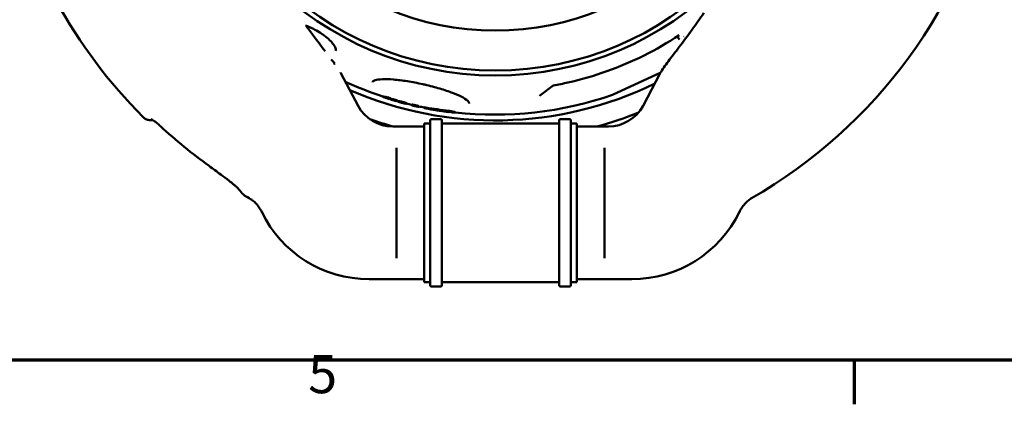
# Model space of a CAD drawing. Units: millimetres. Extents: x 0 to 10500, y 0 to 7425.
# Drawn here: x 2135 to 3746, y 177 to 807 of the extents above; entities that cross this region are included whole.
import ezdxf

# ---------------------------------------------------------------- set-up
doc = ezdxf.new("R2010")
doc.units = ezdxf.units.MM
doc.header["$LTSCALE"] = 25
doc.layers.add('Border (ISO)', color=7, linetype='Continuous', lineweight=70)
doc.layers.add('Visible (ISO)', color=7, linetype='Continuous', lineweight=50)
doc.styles.add('Note Text (ISO)', font='tahoma.ttf')

# ---------------------------------------------------------------- blocks, each defined once
blk = doc.blocks.new('Borders Výchozí rámeček')
at = {"layer": 'Border (ISO)'}
blk.add_line((140, 10), (140, 7.1), dxfattribs=at)
at = {"layer": 'Border (ISO)', "flags": 128}
blk.add_lwpolyline([(10, 10), (10, 287), (410, 287), (410, 10), (10, 10)], dxfattribs=at)
at = {"layer": 'Border (ISO)', "color": 5, "true_color": 0x0000ff, "insert": (104.268, 7.047), "char_height": 2.5, "attachment_point": 7, "style": 'Note Text (ISO)'}
blk.add_mtext('5', dxfattribs=at)

msp = doc.modelspace()

# ---------------------------------------------------------------- linework, layer by layer
at = {"layer": 'Visible (ISO)'}
for p, q in [((3214, 775.1), (3210.3, 779.8)), ((2651.6, 756.3), (2651.6, 756.3)), ((2649.6, 734.9), (2650.1, 735.8)), ((2660, 719.6), (2660, 719.6)), ((2688.4, 666.3), (2660, 719.6)), ((3104.6, 684.2), (3183.6, 721.1)), ((3154.5, 666.3), (3182.8, 719.6)), ((2711.8, 705.2), (2711.8, 705.2)), ((3007.4, 699.5), (2985.1, 682.4)), ((2728.7, 681), (2728.9, 681.9)), ((2737, 679.2), (2737.2, 680.2)), ((2738.9, 677.7), (2739, 678.2)), ((2740.7, 677), (2740.9, 677.9)), ((2741.1, 677.8), (2741.3, 678.8)), ((2747, 675.9), (2747.2, 676.9)), ((2750.9, 674), (2751, 674.6)), ((2751.3, 674.5), (2751.5, 675.5)), ((2753.9, 674.1), (2753.6, 673.1)), ((2754.2, 673.1), (2754.4, 674.1)), ((2756.1, 673.8), (2755.9, 672.8)), ((2758.5, 671.8), (2758.5, 671.9)), ((2762.7, 670.9), (2762.7, 671)), ((2765.7, 670.1), (2765.6, 669.9)), ((2767.7, 670.7), (2767.5, 669.8)), ((2775.7, 667.2), (2775.9, 668.2)), ((2776.6, 667.3), (2776.8, 668.3)), ((2786.9, 664.7), (2787, 664.9)), ((2787.8, 665.9), (2787.6, 664.9)), ((2796.6, 663.2), (2796.8, 664.2)), ((2801.3, 662.3), (2801.5, 663.3)), ((2803.6, 661.2), (2803.8, 662.2)), ((2804.3, 661.6), (2804.5, 662.5)), ((2808.5, 660.8), (2808.8, 661.8)), ((2809, 660.7), (2809.2, 661.6)), ((2815.6, 659.9), (2815.8, 660.8)), ((2869.9, 670.2), (2869.9, 670.2)), ((2336.9, 647.7), (2336.9, 647.7)), ((2811.7, 659.8), (2811.8, 660)), ((2817.8, 658.8), (2817.9, 659.1)), ((2819.8, 659.2), (2820, 660.2)), ((2824.4, 659.3), (2824.2, 658.3)), ((2825.5, 657.6), (2825.5, 657.9)), ((2829, 657.5), (2829.1, 657.6)), ((2832.4, 656.9), (2832.4, 656.9)), ((2833.5, 657.5), (2833.7, 658.4)), ((2834.2, 657.2), (2834.2, 657.3)), ((2835.9, 656.5), (2836, 656.8)), ((2836.4, 656.4), (2836.5, 656.7)), ((2837.4, 656.5), (2837.3, 656.2)), ((2837.4, 657.1), (2837.6, 658)), ((2838.9, 656.7), (2839.1, 657.7)), ((2839.9, 656.6), (2840.1, 657.6)), ((2841.3, 656.3), (2841.5, 657.2)), ((2845.6, 655.3), (2845.8, 656.3)), ((2847, 655.1), (2847.2, 656.1)), ((2744.9, 632.4), (2796.4, 632.4)), ((2796.4, 377.4), (2796.4, 637.4)), ((2796.4, 637.4), (2806.4, 637.4)), ((2806.4, 372.4), (2806.4, 642.4)), ((2808.4, 644.4), (2823.4, 644.4)), ((2825.4, 642.4), (2825.4, 372.4)), ((2825.4, 637.4), (3017.4, 637.4)), ((3017.4, 372.4), (3017.4, 642.4)), ((3019.4, 644.4), (3034.4, 644.4)), ((3036.4, 642.4), (3036.4, 372.4)), ((3036.4, 637.4), (3046.4, 637.4)), ((3046.4, 377.4), (3046.4, 637.4)), ((3046.4, 632.4), (3098, 632.4)), ((2751.4, 596.2), (2751.4, 597.3)), ((2751.4, 596.2), (2751.4, 417.7)), ((3091.4, 597.3), (3091.4, 596.2)), ((3091.4, 596.2), (3091.4, 417.7)), ((2505, 517.9), (2505, 517.9)), ((3332.1, 514.9), (3332, 514.9)), ((2751.4, 416.7), (2751.4, 417.7)), ((3091.4, 417.7), (3091.4, 416.7)), ((2706.4, 382.4), (2796.4, 382.4)), ((2796.4, 377.4), (2806.4, 377.4)), ((2825.4, 377.4), (3017.4, 377.4)), ((3036.4, 377.4), (3046.4, 377.4)), ((3046.4, 382.4), (3136.4, 382.4)), ((2808.4, 370.4), (2823.4, 370.4)), ((3019.4, 370.4), (3034.4, 370.4))]:
    msp.add_line(p, q, dxfattribs=at)
for radius in [521.3, 513.3, 448]:
    msp.add_circle((2912.7, 1237.4), radius, dxfattribs=at)
for centre, radius, start, end in [((2926.4, 1237.4), 833.8, 192.2052, 225.0098), ((2916.4, 1237.4), 833.5, 299.9132, 347.7268), ((2933.1, 1207.1), 513.6, 303.9528181718146, 303.9528230014877), ((2904.6, 1249.5), 566.2, 303.9633527073038, 303.9633589812331), ((2905.1, 1248.7), 566, 303.9695300252218, 303.9695371171983), ((3425.1, 767.9), 203, 177.1402663367635, 177.1403010590662), ((2912.7, 1237.4), 585.5, 245.2287, 251.696), ((2912.7, 1237.4), 595, 246.4165, 296.0282), ((2912.7, 1237.4), 585.5, 252.7698, 252.9246), ((2912.7, 1237.4), 585.5, 263.563, 289.1081), ((2744.9, 696.4), 64, 208, 270), ((2912.7, 1237.4), 585.5, 253.9977, 254.251), ((2912.7, 1237.4), 585.5, 255.6438, 256.4826), ((2912.7, 1237.4), 585.5, 257.6696, 258.566), ((2912.7, 1237.4), 585.5, 259.2724, 259.3332), ((3098, 696.4), 64, 270, 332), ((2912.7, 1237.4), 627.5, 285.3844, 291.9244), ((2926.4, 1237.4), 824.9, 227.0972, 234.2616), ((2912.7, 1237.4), 627.5, 250.9144, 254.6156), ((2808.4, 642.4), 2, 90, 180), ((2823.4, 642.4), 2, 0, 90), ((3019.4, 642.4), 2, 90, 180), ((3034.4, 642.4), 2, 0, 90), ((2926.4, 1237.4), 833.8, 239.6425, 240.418), ((2706.4, 577.7), 195.3, 205.8823, 270), ((3136.4, 577.7), 195.3, 270, 334.1177), ((2808.4, 372.4), 2, 180, 270), ((2823.4, 372.4), 2, 270, 0), ((3019.4, 372.4), 2, 180, 270), ((3034.4, 372.4), 2, 270, 0)]:
    msp.add_arc(centre, radius, start, end, dxfattribs=at)
for centre, major_axis, ratio, start_param, end_param in [((3038.6, 1244.4), (-346.3, -543.5), 0.581802, 6.117628, 6.137709), ((3038.6, 1244.4), (-346.8, -544.4), 0.581802, 6.132958, 6.137913), ((2885.8, 1295.5), (-329.2, -516.7), 0.81333, 0.205454, 0.206127), ((3010.4, 695.5), (-3.04, 3.97), 0.878325, 0.000509, 0.000516), ((2915.7, 1254.4), (-130.7, -589.4), 0.907024, 6.176314, 6.192713), ((2917.1, 1254.1), (-130.7, -589.5), 0.907024, 6.184609, 6.193141), ((2881.4, 1337.5), (-146, -658.5), 0.421079, 6.279554, 6.303276), ((2922.8, 1252.9), (-130.6, -589.3), 0.907024, 6.178421, 6.186287), ((2922.8, 1252.9), (-130.4, -588.3), 0.907024, 6.178248, 6.186128), ((2885.8, 1336.4), (-146.1, -658.9), 0.421079, 6.274178, 6.280105), ((2888.7, 1345.5), (-148.2, -668.5), 0.323415, 0.000611, 0.029824), ((2915.8, 1247.1), (-129.1, -582.5), 0.946257, 6.198714, 6.215276), ((2888.7, 1345.5), (-148, -667.5), 0.323415, 0.001524, 0.029861), ((2921.2, 1245.9), (-128.8, -581.1), 0.946257, 6.200237, 6.208198), ((2916.9, 1246.8), (-129.1, -582.4), 0.946257, 6.206996, 6.215615), ((2893, 1344.6), (-148.3, -668.9), 0.323415, 0.006854, 0.03021), ((2921.2, 1245.9), (-129, -582.1), 0.946257, 6.200374, 6.208321), ((2897.6, 1343.5), (-148.4, -669.2), 0.323415, 0.001452, 0.007287), ((2916.3, 1241.2), (-127.9, -576.9), 0.976273, 6.221919, 6.229761), ((2916.3, 1241.2), (-127.7, -575.9), 0.976273, 6.221817, 6.224851), ((2921.4, 1299.3), (-140.4, -633.4), 0.64049, 6.225677, 6.228405), ((2924.6, 1301.3), (-141, -636), 0.623139, 6.229028, 6.233708), ((2917.5, 1241), (-127.9, -576.7), 0.976273, 6.235103, 6.242692), ((2765.7, 670.2), (1.73, -0.41), 0.075624, 5.534066, 5.834904), ((2913.1, 1237.4), (-126.9, -572.6), 0.999375, 6.264901, 6.284315), ((2913.4, 1237.3), (-126.9, -572.3), 0.999375, 6.265705, 6.273157), ((2913.2, 1237.4), (-126.9, -572.6), 0.999375, 6.2732, 6.284351), ((2930.9, 1350.1), (-151.6, -683.8), 0.064718, 0.033244, 0.036225), ((2938.1, 1348.9), (-151.7, -684.2), 0.035352, 0.015508, 0.020918), ((2910.1, 1239.4), (-127.1, -573.3), 0.992672, 0.023888, 0.032124), ((2951.2, 1344.1), (-151.3, -682.3), 0.120842, 6.240848, 6.269479), ((2910.1, 1239.4), (-126.9, -572.4), 0.992672, 0.023928, 0.032177), ((2912.1, 1239), (-127.2, -573.9), 0.992672, 0.024534, 0.032762), ((2955.9, 1343), (-151.2, -682.1), 0.120842, 6.241, 6.269638), ((2955.9, 1343), (-151, -681.1), 0.120842, 6.24094, 6.269619), ((2909.6, 1242.4), (-127.8, -576.4), 0.977696, 0.0397, 0.047231), ((2959.1, 1338.2), (-150.3, -678), 0.210025, 6.250568, 6.273329), ((2909.6, 1242.4), (-127.6, -575.4), 0.977696, 0.039766, 0.047309), ((2912.3, 1241.8), (-127.9, -576.7), 0.977696, 0.040582, 0.048109), ((2963.3, 1337.3), (-150.3, -677.9), 0.210025, 6.250812, 6.253782), ((2963.3, 1337.3), (-150.1, -676.9), 0.210025, 6.250768, 6.253742), ((2969.3, 1335.9), (-150, -676.5), 0.210025, 6.25547, 6.257578), ((2908.5, 1246.9), (-128.4, -579.3), 0.955912, 0.064108, 0.07161), ((2963.3, 1337.3), (-150.3, -677.8), 0.210025, 6.260217, 6.27358), ((2965, 1336.9), (-150.2, -677.7), 0.210025, 6.258336, 6.273681), ((2912.3, 1241.8), (-127.8, -576.7), 0.977696, 0.051145, 0.058801), ((2969.3, 1335.9), (-150.2, -677.5), 0.210025, 6.255507, 6.273936), ((2908.5, 1246.9), (-128.7, -580.3), 0.955912, 0.064002, 0.071492), ((2970.9, 1329.8), (-148.9, -671.8), 0.293655, 6.250295, 6.279368), ((2975, 1328.9), (-148.9, -671.4), 0.293655, 6.250627, 6.279714), ((2975, 1328.9), (-148.6, -670.4), 0.293655, 6.250585, 6.272734), ((2913.4, 1245.8), (-128.7, -580.7), 0.955912, 0.065526, 0.073011), ((2975.1, 1321.8), (-147.3, -664.4), 0.372771, 6.270375, 6.279967), ((2912.3, 1251.3), (-129.8, -585.7), 0.927923, 0.084999, 0.088387), ((2979, 1320.9), (-147.2, -664), 0.372771, 6.276436, 6.279431), ((2913.2, 1251.1), (-129.8, -585.7), 0.927923, 0.085273, 0.095828), ((2913.6, 1251), (-129.9, -585.7), 0.927923, 0.088785, 0.095954), ((2980.7, 1320.4), (-147.2, -663.8), 0.372771, 6.278561, 6.281358), ((2911.5, 1258.3), (-131.3, -592.1), 0.891367, 0.099972, 0.107193), ((2983.2, 1311.3), (-145.2, -654.9), 0.453283, 6.26819, 6.273093), ((2911.5, 1258.3), (-131, -591.1), 0.891367, 0.100136, 0.107369), ((2912.7, 1258), (-131.3, -592.2), 0.891367, 0.09883, 0.100334), ((2982.4, 1311.5), (-145.2, -655), 0.453283, 6.272991, 6.27782), ((2984.5, 1319.6), (-147.1, -663.4), 0.372771, 6.270938, 6.277041), ((2914, 1257.7), (-131.3, -592.2), 0.891367, 0.099189, 0.100694), ((2983.1, 1311.2), (-145.2, -654.8), 0.453283, 6.277922, 6.292228), ((2986.8, 1310.5), (-145.1, -654.5), 0.453283, 6.268674, 6.27358), ((2986.8, 1310.5), (-144.9, -653.5), 0.453283, 6.268665, 6.273578), ((2912.7, 1258), (-131.3, -592.1), 0.891367, 0.107559, 0.109472), ((2912.7, 1258), (-131.1, -591.1), 0.891367, 0.107734, 0.10965), ((2987.7, 1310.2), (-145.1, -654.3), 0.453283, 6.273709, 6.278543), ((2987.7, 1310.2), (-144.8, -653.3), 0.453283, 6.273708, 6.278548), ((2986.8, 1310.4), (-145.1, -654.3), 0.453283, 6.278413, 6.290294), ((2914, 1257.7), (-131.3, -592.2), 0.891367, 0.107914, 0.109827), ((2986.8, 1310.4), (-144.8, -653.3), 0.453283, 6.281807, 6.290317), ((2987.3, 1309.3), (-144.8, -653.3), 0.460345, 0.010458, 0.015079), ((2987.2, 1309.3), (-144.6, -652.3), 0.460345, 0.010486, 0.015115), ((2453.3, 580), (-8.8, -12.2), 0.000029, 6.283158, 6.283185), ((2474.8, 462.3), (43.8, 46.7), 0.958564, 6.283072, 6.283076)]:
    msp.add_ellipse(centre, major_axis=major_axis, ratio=ratio, start_param=start_param, end_param=end_param, dxfattribs=at)
for points, knots in [([(3182.8, 719.6), (3186.2, 726), (3190.6, 732.1), (3201.3, 746.3), (3207.3, 754.1), (3220.5, 771.5), (3227.6, 781), (3241.2, 799.9), (3247.6, 809), (3254.1, 818.6)], [0, 0, 0, 0, 5.141649, 5.141649, 10.118526, 10.118526, 15.180069, 15.180069, 19.452104, 19.452104, 19.452104, 19.452104]), ([(2625.5, 786.5), (2622.1, 788.6), (2618.6, 790.6), (2611.8, 794), (2608.5, 795.5), (2604.4, 796.9), (2603.4, 797.2), (2602.5, 797.5)], [0, 0, 0, 0, 1.201378, 1.201378, 2.385472, 2.385472, 2.774301, 2.774301, 2.774301, 2.774301]), ([(2603.6, 797.2), (2605, 795.2), (2606.4, 793.3), (2616, 780), (2624, 769.3), (2632.2, 758.5), (2633.2, 757.2), (2634.2, 755.9)], [4.79944, 4.79944, 4.79944, 4.79944, 5.72902, 5.72902, 11.401242, 11.401242, 12.16291, 12.16291, 12.16291, 12.16291]), ([(2651.6, 756.3), (2652, 757), (2652.2, 757.8), (2651.8, 760), (2651.5, 761.1), (2650, 764.1), (2648.6, 766.3), (2644.8, 770.9), (2642.4, 773.4), (2636.9, 778.3), (2633.8, 780.7), (2628.9, 784.2), (2627.2, 785.4), (2625.5, 786.5)], [0, 0, 0, 0, 1.201352, 1.201352, 2.003409, 2.003409, 3.248086, 3.248086, 4.484943, 4.484943, 5.708579, 5.708579, 6.319888, 6.319888, 6.319888, 6.319888]), ([(3213.5, 781.9), (3195.1, 769.7), (3175.9, 758.7), (3136.4, 738.9), (3116, 730.3), (3074.4, 715.5), (3053.2, 709.3), (3023.8, 702.7), (3015.9, 701.1), (3007.9, 699.7)], [0, 0, 0, 0, 6.627047, 6.627047, 13.245965, 13.245965, 19.864905, 19.864905, 22.283391, 22.283391, 22.283391, 22.283391]), ([(2644.9, 741.5), (2644.8, 741.7), (2644.6, 741.8), (2644.4, 742), (2644.3, 742.1), (2644.2, 742.2), (2644.1, 742.3)], [-0.5345476, -0.5345476, -0.5345476, -0.5345476, -0.4287793, -0.4287793, -0.4287793, -0.3651582, -0.3651582, -0.3651582, -0.3651582]), ([(2794, 701.8), (2785.6, 703.6), (2777.1, 705.3), (2761.1, 707.8), (2753.4, 708.8), (2739.6, 709.9), (2733.4, 710.1), (2723.1, 709.7), (2718.9, 709.1), (2713.4, 707.3), (2712.1, 706.2), (2711.8, 705.4), (2711.8, 705.3), (2711.8, 705.2)], [0, 0, 0, 0, 2.567862, 2.567862, 5.114576, 5.114576, 7.667817, 7.667817, 10.226225, 10.226225, 12.752643, 12.752643, 13.002222, 13.002222, 13.002222, 13.002222]), ([(2869.9, 670.2), (2870.1, 670.7), (2869.9, 671.6), (2867.6, 674.7), (2864.5, 677.2), (2856.2, 681.9), (2851.2, 684.2), (2839.3, 689), (2832.3, 691.4), (2817.3, 696), (2809.1, 698.2), (2798.6, 700.8), (2796.3, 701.3), (2794, 701.8)], [0, 0, 0, 0, 1.940026, 1.940026, 4.725853, 4.725853, 7.190598, 7.190598, 9.747254, 9.747254, 12.302914, 12.302914, 13.006045, 13.006045, 13.006045, 13.006045]), ([(2728.7, 681), (2729, 680.9), (2729.3, 680.8), (2732, 680.2), (2734.5, 679.7), (2737, 679.2)], [89.465813, 89.465813, 89.465813, 89.465813, 89.65316, 89.65316, 91.302511, 91.302511, 91.302511, 91.302511]), ([(2737.2, 680.2), (2734.7, 680.6), (2732.3, 681.1), (2729.6, 681.8), (2729.3, 681.9), (2728.9, 681.9)], [-91.152675, -91.152675, -91.152675, -91.152675, -89.524171, -89.524171, -89.316003, -89.316003, -89.316003, -89.316003]), ([(3104.7, 684.3), (3104.7, 684.3), (3104.7, 684.2), (3104.6, 684.2), (3104.6, 684.2), (3104.6, 684.2), (3104.6, 684.2), (3104.6, 684.2), (3104.6, 684.2), (3104.6, 684.2), (3104.6, 684.2), (3104.6, 684.2), (3104.6, 684.2), (3104.6, 684.2), (3104.6, 684.2), (3104.6, 684.2), (3104.6, 684.2), (3104.6, 684.2), (3104.6, 684.2), (3104.6, 684.2), (3104.6, 684.2), (3104.6, 684.2), (3104.6, 684.2), (3104.6, 684.2), (3104.6, 684.2), (3104.6, 684.2), (3104.6, 684.2), (3104.6, 684.2), (3104.6, 684.2), (3104.6, 684.2), (3104.5, 684.2), (3104.4, 684.1)], [0, 0, 0, 0, 0.2521505, 0.2521505, 0.3780053, 0.3780053, 0.4407699, 0.4407699, 0.4720644, 0.4720644, 0.4876671, 0.4876671, 0.4954461, 0.4954461, 0.4993245, 0.4993245, 0.5012581, 0.5012581, 0.5022222, 0.5022222, 0.5027029, 0.5027029, 0.5029427, 0.5029427, 0.5030631, 0.5030631, 0.5031262, 0.5031262, 0.503173, 0.503173, 0.5237282, 0.5237282, 0.5237282, 0.5237282]), ([(2753.8, 673), (2753.7, 673.1), (2753.6, 673.1), (2753.7, 673.1), (2753.8, 673.1), (2754, 673.1)], [-0.4019612, -0.4019612, -0.4019612, -0.4019612, -0.2024243, -0.2024243, 0, 0, 0, 0]), ([(2758.4, 671.7), (2757.4, 672), (2756.4, 672.2), (2755.2, 672.6), (2754.8, 672.7), (2754.2, 672.9), (2754, 673), (2753.8, 673)], [-0.6274041, -0.6274041, -0.6274041, -0.6274041, -0.3153389, -0.3153389, -0.155728, -0.155728, 0, 0, 0, 0]), ([(2754.2, 674.1), (2754, 674.1), (2753.9, 674.1), (2753.9, 674.1), (2753.9, 674.1), (2753.9, 674.1)], [0, 0, 0, 0, 0.2024226, 0.2024226, 0.2478952, 0.2478952, 0.2478952, 0.2478952]), ([(2754, 673.1), (2754, 673.1), (2754, 673.1), (2754.1, 673.1), (2754.1, 673.1), (2754.2, 673.1)], [-0.05994319, -0.05994319, -0.05994319, -0.05994319, -0.03015209, -0.03015209, 0, 0, 0, 0]), ([(2754.4, 674.1), (2754.4, 674.1), (2754.3, 674.1), (2754.2, 674.1), (2754.2, 674.1), (2754.2, 674.1)], [0, 0, 0, 0, 0.03038149, 0.03038149, 0.05996558, 0.05996558, 0.05996558, 0.05996558]), ([(2756.1, 672.7), (2756, 672.8), (2755.9, 672.8), (2755.9, 672.8), (2755.9, 672.8), (2756, 672.8), (2756.1, 672.8)], [0, 0, 0, 0, 0.1430023, 0.1430023, 0.1430023, 0.2903263, 0.2903263, 0.2903263, 0.2903263]), ([(2756.1, 672.8), (2756.2, 672.8), (2756.4, 672.8), (2756.6, 672.8), (2756.9, 672.7), (2757.1, 672.7), (2757.5, 672.6)], [0, 0, 0, 0, 0.1757287, 0.1757287, 0.1757287, 0.3250212, 0.3250212, 0.3250212, 0.3250212]), ([(2757.9, 672.1), (2757.6, 672.2), (2757.2, 672.3), (2756.6, 672.5), (2756.3, 672.6), (2756.1, 672.7)], [-0.3603932, -0.3603932, -0.3603932, -0.3603932, -0.1796633, -0.1796633, 0, 0, 0, 0]), ([(2757.7, 673.6), (2757.3, 673.6), (2757, 673.7), (2756.6, 673.8), (2756.4, 673.8), (2756.3, 673.8)], [0, 0, 0, 0, 0.1627085, 0.1627085, 0.3253214, 0.3253214, 0.3253214, 0.3253214]), ([(2757.5, 672.6), (2757.7, 672.5), (2758, 672.5), (2758.9, 672.3), (2759.5, 672.1), (2761, 671.7), (2762.1, 671.4), (2763.1, 671.1)], [-0.6211634, -0.6211634, -0.6211634, -0.6211634, -0.5010564, -0.5010564, -0.3092366, -0.3092366, 0, 0, 0, 0]), ([(2763.3, 672.1), (2762.3, 672.4), (2761.3, 672.7), (2759.8, 673.1), (2759.3, 673.2), (2758.4, 673.4), (2758, 673.5), (2757.7, 673.6)], [0, 0, 0, 0, 0.3092384, 0.3092384, 0.4657773, 0.4657773, 0.620813, 0.620813, 0.620813, 0.620813]), ([(2758.2, 671.9), (2758.2, 671.9), (2758.1, 671.9), (2758.1, 671.9), (2758.1, 671.9), (2758.2, 671.8), (2758.3, 671.8), (2758.4, 671.8), (2758.6, 671.7), (2758.8, 671.7), (2759, 671.6), (2759.2, 671.6)], [-0.3257301, -0.3257301, -0.3257301, -0.3257301, -0.2345436, -0.2345436, -0.162048, -0.162048, -0.1033733, -0.1033733, -0.0552306, -0.0552306, 0, 0, 0, 0]), ([(2758.5, 671.8), (2758.5, 671.9), (2758.4, 671.9), (2758.3, 671.9), (2758.3, 671.9), (2758.2, 671.9)], [-0.1494654, -0.1494654, -0.1494654, -0.1494654, -0.0726473, -0.0726473, 0, 0, 0, 0]), ([(2764.1, 670.2), (2763.7, 670.3), (2763.3, 670.4), (2762.4, 670.6), (2761.9, 670.7), (2761, 671), (2760.5, 671.1), (2759.5, 671.4), (2758.9, 671.5), (2758.4, 671.7)], [-0.6327292, -0.6327292, -0.6327292, -0.6327292, -0.4744493, -0.4744493, -0.3160009, -0.3160009, -0.1670717, -0.1670717, 0, 0, 0, 0]), ([(2760.5, 671.3), (2760.3, 671.3), (2760.1, 671.4), (2759.6, 671.6), (2759.3, 671.7), (2759, 671.7)], [-0.260035, -0.260035, -0.260035, -0.260035, -0.1245995, -0.1245995, 0, 0, 0, 0]), ([(2759.2, 671.6), (2759.3, 671.5), (2759.4, 671.5), (2759.6, 671.4), (2759.7, 671.4), (2759.8, 671.4), (2759.9, 671.4), (2760, 671.3), (2760.2, 671.3), (2760.3, 671.3), (2760.4, 671.2), (2760.5, 671.2), (2760.6, 671.2), (2760.6, 671.2), (2760.7, 671.2), (2760.7, 671.2), (2760.8, 671.1), (2760.8, 671.1), (2760.9, 671.1)], [0, 0, 0, 0, 0.0413459, 0.0413459, 0.0413459, 0.0774905, 0.0774905, 0.0774905, 0.1188074, 0.1188074, 0.1188074, 0.1602774, 0.1602774, 0.1602774, 0.1962063, 0.1962063, 0.1962063, 0.2375362, 0.2375362, 0.2375362, 0.2375362]), ([(2760.5, 671.6), (2760.5, 671.6), (2760.5, 671.6), (2760.5, 671.6), (2760.6, 671.6), (2760.6, 671.5)], [-0.1067168, -0.1067168, -0.1067168, -0.1067168, -0.0532942, -0.0532942, 0, 0, 0, 0]), ([(2762.1, 671.2), (2762, 671.3), (2761.9, 671.3), (2761.8, 671.3), (2761.7, 671.3), (2761.6, 671.4), (2761.5, 671.4), (2761.3, 671.4), (2761.2, 671.5), (2761.1, 671.5), (2761, 671.5), (2760.9, 671.5), (2760.8, 671.6), (2760.8, 671.6), (2760.7, 671.6), (2760.7, 671.6), (2760.6, 671.6), (2760.6, 671.6), (2760.5, 671.6)], [0, 0, 0, 0, 0.0358885, 0.0358885, 0.0358885, 0.0675211, 0.0675211, 0.0675211, 0.1065888, 0.1065888, 0.1065888, 0.1458522, 0.1458522, 0.1458522, 0.1818938, 0.1818938, 0.1818938, 0.223464, 0.223464, 0.223464, 0.223464]), ([(2760.9, 671.1), (2760.9, 671.1), (2760.9, 671.1), (2760.9, 671.1), (2760.9, 671.1), (2760.8, 671.2), (2760.6, 671.2), (2760.5, 671.3)], [-0.2173468, -0.2173468, -0.2173468, -0.2173468, -0.1633671, -0.1633671, -0.1085654, -0.1085654, 0, 0, 0, 0]), ([(2760.6, 671.5), (2760.8, 671.5), (2761.1, 671.4), (2761.7, 671.2), (2762.1, 671.1), (2762.4, 671)], [-0.3259337, -0.3259337, -0.3259337, -0.3259337, -0.1637171, -0.1637171, 0, 0, 0, 0]), ([(2763.1, 670.9), (2763, 670.9), (2763, 671), (2763, 671), (2762.9, 671), (2762.9, 671), (2762.8, 671), (2762.7, 671.1), (2762.6, 671.1), (2762.5, 671.1), (2762.4, 671.2), (2762.2, 671.2), (2762.1, 671.2)], [0, 0, 0, 0, 0.0424746, 0.0424746, 0.0424746, 0.0809215, 0.0809215, 0.0809215, 0.1191084, 0.1191084, 0.1191084, 0.1610188, 0.1610188, 0.1610188, 0.1610188]), ([(2762.8, 670.9), (2762.9, 670.9), (2763, 670.9), (2763, 670.9), (2763.1, 670.9), (2763.1, 670.9)], [-0.1529584, -0.1529584, -0.1529584, -0.1529584, -0.0781247, -0.0781247, 0, 0, 0, 0]), ([(2763.1, 671.1), (2763.6, 671), (2764.1, 670.9), (2764.5, 670.7), (2765, 670.6), (2765.4, 670.5), (2765.7, 670.4), (2766.2, 670.3), (2766.5, 670.1), (2766.8, 670.1), (2767.1, 670), (2767.3, 669.9), (2767.4, 669.8), (2767.5, 669.8), (2767.5, 669.8), (2767.5, 669.8), (2767.4, 669.7), (2767.3, 669.7), (2767.2, 669.7)], [0, 0, 0, 0, 0.1619458, 0.1619458, 0.1619458, 0.3044236, 0.3044236, 0.3044236, 0.4698845, 0.4698845, 0.4698845, 0.6367502, 0.6367502, 0.6367502, 0.7806249, 0.7806249, 0.7806249, 0.9466514, 0.9466514, 0.9466514, 0.9466514]), ([(2767.7, 670.7), (2767.7, 670.8), (2767.7, 670.8), (2767.6, 670.8), (2767.5, 670.9), (2767.3, 670.9), (2767, 671), (2766.8, 671.1), (2766.4, 671.2), (2766, 671.4), (2765.6, 671.5), (2765.2, 671.6), (2764.8, 671.7), (2764.3, 671.8), (2763.8, 672), (2763.3, 672.1)], [-0.7509557, -0.7509557, -0.7509557, -0.7509557, -0.6369183, -0.6369183, -0.6369183, -0.4700381, -0.4700381, -0.4700381, -0.3045855, -0.3045855, -0.3045855, -0.1620342, -0.1620342, -0.1620342, 0, 0, 0, 0]), ([(2765.5, 669.9), (2765.3, 669.9), (2765.2, 670), (2764.9, 670), (2764.7, 670.1), (2764.4, 670.1), (2764.1, 670.2)], [0, 0, 0, 0, 0.1679339, 0.1679339, 0.1679339, 0.3307271, 0.3307271, 0.3307271, 0.3307271]), ([(2764.2, 670.4), (2764.5, 670.3), (2764.8, 670.2), (2765, 670.2), (2765.2, 670.1), (2765.3, 670), (2765.4, 670), (2765.5, 669.9), (2765.6, 669.9), (2765.6, 669.9), (2765.6, 669.9), (2765.6, 669.9), (2765.5, 669.9)], [0, 0, 0, 0, 0.144137, 0.144137, 0.144137, 0.2788787, 0.2788787, 0.2788787, 0.4146988, 0.4146988, 0.4146988, 0.5543167, 0.5543167, 0.5543167, 0.5543167]), ([(2775.7, 667.2), (2775.7, 667.2), (2775.9, 667.2), (2776.5, 667.1), (2777, 667), (2777.7, 666.9)], [-0.7477231, -0.7477231, -0.7477231, -0.7477231, -0.3740606, -0.3740606, 0, 0, 0, 0]), ([(2776.7, 668.1), (2776.6, 668.1), (2776.5, 668.1), (2776.1, 668.2), (2775.9, 668.2), (2775.9, 668.2)], [0.26346, 0.26346, 0.26346, 0.26346, 0.3740608, 0.3740608, 0.7477233, 0.7477233, 0.7477233, 0.7477233]), ([(2776.6, 667.3), (2776.6, 667.3), (2776.7, 667.4), (2776.9, 667.4), (2777.1, 667.3), (2777.4, 667.3)], [-0.3798965, -0.3798965, -0.3798965, -0.3798965, -0.1971684, -0.1971684, 0, 0, 0, 0]), ([(2777.7, 668.3), (2777.4, 668.3), (2777.2, 668.3), (2776.9, 668.3), (2776.8, 668.3), (2776.8, 668.3)], [0, 0, 0, 0, 0.1971498, 0.1971498, 0.3799005, 0.3799005, 0.3799005, 0.3799005]), ([(2777.4, 667.3), (2777.7, 667.3), (2778, 667.2), (2778.7, 667.1), (2779.1, 667), (2779.9, 666.8), (2780.4, 666.7), (2781.3, 666.5), (2781.9, 666.4), (2782.4, 666.2)], [-0.5995329, -0.5995329, -0.5995329, -0.5995329, -0.449015, -0.449015, -0.2993792, -0.2993792, -0.1596537, -0.1596537, 0, 0, 0, 0]), ([(2782.6, 667.2), (2782.1, 667.3), (2781.6, 667.5), (2780.6, 667.7), (2780.2, 667.8), (2779.3, 668), (2778.9, 668), (2778.2, 668.2), (2777.9, 668.2), (2777.7, 668.3)], [0, 0, 0, 0, 0.1596542, 0.1596542, 0.2993802, 0.2993802, 0.4490161, 0.4490161, 0.5995331, 0.5995331, 0.5995331, 0.5995331]), ([(2777.7, 666.9), (2777.9, 666.8), (2778.4, 666.7), (2779.7, 666.5), (2780.4, 666.3), (2781.1, 666.2)], [-0.5623466, -0.5623466, -0.5623466, -0.5623466, -0.282557, -0.282557, 0, 0, 0, 0]), ([(2782.8, 665.7), (2782.3, 665.8), (2781.9, 665.9), (2781.1, 666), (2780.7, 666.1), (2780.5, 666.1)], [-0.3568074, -0.3568074, -0.3568074, -0.3568074, -0.1842167, -0.1842167, 0, 0, 0, 0]), ([(2782.1, 666.2), (2782, 666.2), (2781.9, 666.2), (2781.8, 666.2), (2781.7, 666.2), (2781.7, 666.3), (2781.6, 666.3), (2781.5, 666.3), (2781.4, 666.3), (2781.3, 666.3), (2781.2, 666.3), (2781.2, 666.3), (2781.1, 666.4), (2781, 666.4), (2781, 666.4), (2781, 666.4)], [0, 0, 0, 0, 0.0278965, 0.0278965, 0.0278965, 0.0538492, 0.0538492, 0.0538492, 0.0899534, 0.0899534, 0.0899534, 0.1370506, 0.1370506, 0.1370506, 0.2156512, 0.2156512, 0.2156512, 0.2156512]), ([(2781.1, 666.2), (2781.7, 666.1), (2782.2, 666), (2782.6, 665.9), (2782.7, 665.9), (2782.8, 665.9), (2782.9, 665.9), (2783, 665.9), (2783, 665.9), (2783, 665.9)], [0, 0, 0, 0, 0.2484404, 0.2484404, 0.2484404, 0.3451254, 0.3451254, 0.3451254, 0.4394949, 0.4394949, 0.4394949, 0.4394949]), ([(2783, 665.9), (2783, 665.9), (2783, 665.9), (2783, 665.9), (2783, 665.9), (2782.8, 666), (2782.8, 666), (2782.6, 666), (2782.5, 666.1), (2782.3, 666.1), (2782.2, 666.1), (2782.1, 666.2)], [-0.2200322, -0.2200322, -0.2200322, -0.2200322, -0.1586107, -0.1586107, -0.1095838, -0.1095838, -0.0694255, -0.0694255, -0.0372739, -0.0372739, 0, 0, 0, 0]), ([(2782.4, 666.2), (2782.9, 666.1), (2783.4, 666), (2784, 665.9), (2784.4, 665.8), (2784.8, 665.7), (2785.2, 665.6), (2785.7, 665.5), (2786.1, 665.4), (2786.4, 665.3), (2786.8, 665.2), (2787, 665.1), (2787.2, 665.1), (2787.4, 665), (2787.5, 665), (2787.5, 664.9), (2787.6, 664.9), (2787.6, 664.9), (2787.6, 664.9)], [0, 0, 0, 0, 0.1603264, 0.1603264, 0.1603264, 0.2988047, 0.2988047, 0.2988047, 0.4543792, 0.4543792, 0.4543792, 0.6068995, 0.6068995, 0.6068995, 0.7341696, 0.7341696, 0.7341696, 0.8778521, 0.8778521, 0.8778521, 0.8778521]), ([(2787.8, 665.9), (2787.8, 665.9), (2787.8, 665.9), (2787.7, 665.9), (2787.7, 665.9), (2787.6, 666), (2787.4, 666), (2787.2, 666.1), (2787, 666.2), (2786.6, 666.3), (2786.3, 666.3), (2785.9, 666.5), (2785.4, 666.6), (2785, 666.7), (2784.6, 666.8), (2784.2, 666.9), (2783.7, 667), (2783.1, 667.1), (2782.6, 667.2)], [-0.8445672, -0.8445672, -0.8445672, -0.8445672, -0.7334803, -0.7334803, -0.7334803, -0.6056425, -0.6056425, -0.6056425, -0.4531478, -0.4531478, -0.4531478, -0.297439, -0.297439, -0.297439, -0.1595499, -0.1595499, -0.1595499, 0, 0, 0, 0]), ([(2785.9, 665.1), (2785.6, 665.1), (2784.8, 665.3), (2783.9, 665.5), (2783.3, 665.6), (2782.8, 665.7)], [-0.399106, -0.399106, -0.399106, -0.399106, -0.2110092, -0.2110092, 0, 0, 0, 0]), ([(2787.6, 664.9), (2787.5, 664.8), (2787.4, 664.8), (2787.1, 664.9), (2786.8, 664.9), (2786.4, 665), (2785.9, 665.1)], [0, 0, 0, 0, 0.2482827, 0.2482827, 0.2482827, 0.4992866, 0.4992866, 0.4992866, 0.4992866]), ([(2809, 660.7), (2809, 660.7), (2809, 660.7), (2809.2, 660.7), (2809.3, 660.7), (2809.5, 660.6), (2809.7, 660.6), (2809.9, 660.6), (2810.2, 660.5), (2810.5, 660.5), (2810.8, 660.4), (2811.2, 660.4), (2811.6, 660.3)], [0, 0, 0, 0, 0.1152986, 0.1152986, 0.1152986, 0.2229099, 0.2229099, 0.2229099, 0.3299181, 0.3299181, 0.3299181, 0.4427255, 0.4427255, 0.4427255, 0.4427255]), ([(2811.8, 661.3), (2811.4, 661.4), (2811, 661.4), (2810.7, 661.5), (2810.4, 661.5), (2810.1, 661.6), (2809.9, 661.6), (2809.7, 661.6), (2809.5, 661.6), (2809.4, 661.6), (2809.3, 661.7), (2809.2, 661.7), (2809.2, 661.6)], [-0.442728, -0.442728, -0.442728, -0.442728, -0.329836, -0.329836, -0.329836, -0.2228309, -0.2228309, -0.2228309, -0.1152118, -0.1152118, -0.1152118, 0, 0, 0, 0]), ([(2815.5, 660.6), (2815.4, 660.6), (2815.3, 660.6), (2815.2, 660.6), (2815.1, 660.7), (2814.9, 660.7), (2814.8, 660.7), (2814.6, 660.8), (2814.4, 660.8), (2814.1, 660.9), (2813.9, 660.9), (2813.6, 661), (2813.3, 661), (2813.1, 661.1), (2812.8, 661.1), (2812.6, 661.2), (2812.3, 661.2), (2812, 661.3), (2811.8, 661.3)], [-0.5308971, -0.5308971, -0.5308971, -0.5308971, -0.4313378, -0.4313378, -0.4313378, -0.345139, -0.345139, -0.345139, -0.250718, -0.250718, -0.250718, -0.1590233, -0.1590233, -0.1590233, -0.083964, -0.083964, -0.083964, 0, 0, 0, 0]), ([(2352.5, 643), (2350.6, 642.6), (2348.5, 642.5), (2344.6, 643.1), (2342.9, 643.7), (2339.6, 645.4), (2338.2, 646.5), (2336.9, 647.7)], [2.260829, 2.260829, 2.260829, 2.260829, 3.429759, 3.429759, 4.346305, 4.346305, 5.292008, 5.292008, 5.292008, 5.292008]), ([(2364.8, 633.1), (2363, 634.8), (2361.1, 636.4), (2357.6, 639.3), (2355.9, 640.6), (2353, 642.6), (2351.8, 643.4), (2350.5, 644.1), (2350.2, 644.3), (2349.9, 644.5), (2349.7, 644.5), (2349.6, 644.6), (2349.6, 644.6), (2349.6, 644.6)], [0, 0, 0, 0, 0.745354, 0.745354, 1.4536, 1.4536, 2.089934, 2.089934, 2.343549, 2.343549, 2.541966, 2.541966, 2.626719, 2.626719, 2.626719, 2.626719]), ([(2809.5, 660.5), (2809.5, 660.5), (2809.6, 660.4), (2809.7, 660.4), (2809.8, 660.4), (2809.8, 660.3)], [-0.2087668, -0.2087668, -0.2087668, -0.2087668, -0.1051784, -0.1051784, 0, 0, 0, 0]), ([(2810.2, 660.4), (2810.1, 660.4), (2810.1, 660.4), (2810.1, 660.4), (2810, 660.4), (2810, 660.4), (2809.9, 660.4), (2809.8, 660.5), (2809.8, 660.5), (2809.7, 660.5), (2809.7, 660.5), (2809.6, 660.5), (2809.6, 660.5), (2809.6, 660.5), (2809.5, 660.5), (2809.5, 660.5)], [0, 0, 0, 0, 0.0157089, 0.0157089, 0.0157089, 0.0307236, 0.0307236, 0.0307236, 0.0602347, 0.0602347, 0.0602347, 0.0967886, 0.0967886, 0.0967886, 0.1426517, 0.1426517, 0.1426517, 0.1426517]), ([(2811.3, 660.1), (2811.2, 660.2), (2811.1, 660.2), (2810.9, 660.3), (2810.8, 660.3), (2810.7, 660.3), (2810.6, 660.3), (2810.5, 660.4), (2810.4, 660.4), (2810.3, 660.4), (2810.3, 660.4), (2810.2, 660.4)], [-0.1972965, -0.1972965, -0.1972965, -0.1972965, -0.1017626, -0.1017626, -0.0575376, -0.0575376, -0.0320312, -0.0320312, -0.0163238, -0.0163238, 0, 0, 0, 0]), ([(2811.6, 660.3), (2811.8, 660.3), (2812.1, 660.2), (2812.7, 660.1), (2813, 660.1), (2813.5, 660), (2813.8, 659.9), (2814.3, 659.8), (2814.5, 659.8), (2814.9, 659.7), (2815.1, 659.6), (2815.2, 659.6)], [-0.528651, -0.528651, -0.528651, -0.528651, -0.4375466, -0.4375466, -0.3568811, -0.3568811, -0.2644579, -0.2644579, -0.1676982, -0.1676982, 0, 0, 0, 0]), ([(2824.7, 658.1), (2824.4, 658.2), (2824.2, 658.2), (2824.2, 658.3), (2824.2, 658.3), (2824.3, 658.3), (2824.4, 658.3), (2824.5, 658.3)], [-0.4139139, -0.4139139, -0.4139139, -0.4139139, -0.2070995, -0.2070995, -0.1014723, -0.1014723, 0, 0, 0, 0]), ([(2824.7, 659.3), (2824.6, 659.3), (2824.5, 659.3), (2824.4, 659.3), (2824.4, 659.3), (2824.4, 659.3)], [0, 0, 0, 0, 0.1014719, 0.1014719, 0.1709104, 0.1709104, 0.1709104, 0.1709104]), ([(2824.5, 658.3), (2824.7, 658.3), (2824.9, 658.3), (2825.3, 658.3), (2825.6, 658.2), (2826.4, 658.1), (2827.1, 658.1), (2827.8, 658)], [-0.4405762, -0.4405762, -0.4405762, -0.4405762, -0.3333204, -0.3333204, -0.2202954, -0.2202954, 0, 0, 0, 0]), ([(2828, 658.9), (2827.3, 659), (2826.7, 659.1), (2825.8, 659.2), (2825.5, 659.2), (2825.1, 659.3), (2824.9, 659.3), (2824.7, 659.3)], [0, 0, 0, 0, 0.2202951, 0.2202951, 0.333322, 0.333322, 0.440581, 0.440581, 0.440581, 0.440581]), ([(2833.8, 656.5), (2833.3, 656.6), (2832.8, 656.6), (2832.3, 656.7), (2831.9, 656.8), (2831.4, 656.8), (2830.9, 656.9), (2830.4, 656.9), (2830, 657), (2829.5, 657.1), (2829.1, 657.2), (2828.7, 657.2), (2828.3, 657.3), (2828.1, 657.3), (2827.8, 657.4), (2827.6, 657.4), (2827.4, 657.5), (2827.2, 657.5), (2827, 657.5)], [0, 0, 0, 0, 0.1581918, 0.1581918, 0.1581918, 0.2994545, 0.2994545, 0.2994545, 0.4454893, 0.4454893, 0.4454893, 0.5926477, 0.5926477, 0.5926477, 0.7084354, 0.7084354, 0.7084354, 0.8405188, 0.8405188, 0.8405188, 0.8405188]), ([(2827.8, 658), (2828.2, 657.9), (2828.7, 657.8), (2829.2, 657.8), (2829.7, 657.7), (2830.1, 657.7), (2830.6, 657.6), (2831.1, 657.5), (2831.5, 657.5), (2832, 657.4), (2832.4, 657.3), (2832.8, 657.2), (2833.1, 657.2), (2833.4, 657.1), (2833.6, 657.1), (2833.8, 657), (2834.1, 657), (2834.3, 656.9), (2834.4, 656.9)], [0, 0, 0, 0, 0.1527755, 0.1527755, 0.1527755, 0.2896414, 0.2896414, 0.2896414, 0.4334957, 0.4334957, 0.4334957, 0.5793491, 0.5793491, 0.5793491, 0.6947967, 0.6947967, 0.6947967, 0.8260279, 0.8260279, 0.8260279, 0.8260279]), ([(2833.7, 658.1), (2833.6, 658.1), (2833.5, 658.1), (2833.4, 658.2), (2833, 658.2), (2832.6, 658.3), (2832.2, 658.4), (2831.8, 658.4), (2831.3, 658.5), (2830.8, 658.6), (2830.4, 658.6), (2829.9, 658.7), (2829.5, 658.8), (2829, 658.8), (2828.5, 658.9), (2828, 658.9)], [-0.6267296, -0.6267296, -0.6267296, -0.6267296, -0.5811009, -0.5811009, -0.5811009, -0.4352622, -0.4352622, -0.4352622, -0.2916318, -0.2916318, -0.2916318, -0.1538649, -0.1538649, -0.1538649, 0, 0, 0, 0]), ([(2828.4, 657.7), (2828.4, 657.7), (2828.5, 657.6), (2828.8, 657.6), (2828.9, 657.5), (2829, 657.5)], [-0.2397539, -0.2397539, -0.2397539, -0.2397539, -0.1057425, -0.1057425, 0, 0, 0, 0]), ([(2828.9, 657.7), (2828.8, 657.7), (2828.7, 657.7), (2828.6, 657.7), (2828.6, 657.7), (2828.5, 657.7), (2828.5, 657.7), (2828.4, 657.7), (2828.4, 657.7), (2828.4, 657.7), (2828.4, 657.7), (2828.4, 657.7), (2828.4, 657.7)], [0, 0, 0, 0, 0.0326843, 0.0326843, 0.0326843, 0.0642897, 0.0642897, 0.0642897, 0.1011411, 0.1011411, 0.1011411, 0.147449, 0.147449, 0.147449, 0.147449]), ([(2830, 657.5), (2830, 657.5), (2829.9, 657.5), (2829.8, 657.5), (2829.7, 657.5), (2829.6, 657.6), (2829.5, 657.6), (2829.4, 657.6), (2829.3, 657.6), (2829.2, 657.6), (2829.2, 657.6), (2829.1, 657.6), (2829.1, 657.6), (2829, 657.7), (2829, 657.7), (2828.9, 657.7)], [0, 0, 0, 0, 0.046498, 0.046498, 0.046498, 0.0808138, 0.0808138, 0.0808138, 0.1090853, 0.1090853, 0.1090853, 0.1249164, 0.1249164, 0.1249164, 0.1416871, 0.1416871, 0.1416871, 0.1416871]), ([(2830.9, 657.3), (2830.8, 657.3), (2830.6, 657.3), (2830.4, 657.4), (2830.2, 657.4), (2830, 657.5)], [-0.1753928, -0.1753928, -0.1753928, -0.1753928, -0.0845443, -0.0845443, 0, 0, 0, 0]), ([(2830.8, 657.1), (2830.9, 657), (2831.1, 657), (2831.3, 656.9), (2831.5, 656.9), (2831.6, 656.9)], [-0.1051841, -0.1051841, -0.1051841, -0.1051841, -0.0592558, -0.0592558, 0, 0, 0, 0]), ([(2831.6, 656.9), (2831.7, 656.9), (2831.8, 656.9), (2831.9, 656.9), (2831.9, 656.8), (2832, 656.8), (2832.1, 656.8), (2832.2, 656.8), (2832.3, 656.8), (2832.4, 656.8), (2832.5, 656.8), (2832.6, 656.7), (2832.7, 656.7)], [0, 0, 0, 0, 0.0373566, 0.0373566, 0.0373566, 0.0707686, 0.0707686, 0.0707686, 0.1010006, 0.1010006, 0.1010006, 0.1332751, 0.1332751, 0.1332751, 0.1332751]), ([(2832.7, 656.7), (2832.8, 656.7), (2832.9, 656.7), (2833, 656.7), (2833, 656.7), (2833.1, 656.7), (2833.2, 656.7), (2833.2, 656.7), (2833.3, 656.7), (2833.3, 656.7), (2833.3, 656.7), (2833.3, 656.7), (2833.3, 656.7), (2833.3, 656.7), (2833.2, 656.7), (2833.1, 656.7)], [0, 0, 0, 0, 0.0272054, 0.0272054, 0.0272054, 0.052226, 0.052226, 0.052226, 0.0844815, 0.0844815, 0.0844815, 0.1243573, 0.1243573, 0.1243573, 0.1955278, 0.1955278, 0.1955278, 0.1955278]), ([(2837.3, 656.2), (2837.3, 656.1), (2837.2, 656.1), (2836.8, 656.2), (2836.5, 656.2), (2835.5, 656.3), (2834.7, 656.4), (2833.8, 656.5)], [-0.552606, -0.552606, -0.552606, -0.552606, -0.4146954, -0.4146954, -0.274552, -0.274552, 0, 0, 0, 0]), ([(2836.4, 656.4), (2836.6, 656.4), (2836.9, 656.3), (2837.3, 656.2), (2837.4, 656.2), (2837.3, 656.2)], [-0.3196236, -0.3196236, -0.3196236, -0.3196236, -0.1602295, -0.1602295, 0, 0, 0, 0]), ([(2845.1, 655.3), (2844.8, 655.3), (2844.5, 655.3), (2844.2, 655.3), (2843.9, 655.4), (2843.7, 655.4), (2843.4, 655.4), (2843.1, 655.5), (2842.8, 655.5), (2842.5, 655.5), (2842.2, 655.6), (2841.9, 655.6), (2841.7, 655.7), (2841.5, 655.7), (2841.3, 655.7), (2841.1, 655.7), (2840.9, 655.8), (2840.8, 655.8), (2840.6, 655.8)], [0, 0, 0, 0, 0.0947582, 0.0947582, 0.0947582, 0.1789307, 0.1789307, 0.1789307, 0.2724039, 0.2724039, 0.2724039, 0.3673253, 0.3673253, 0.3673253, 0.4467843, 0.4467843, 0.4467843, 0.5383226, 0.5383226, 0.5383226, 0.5383226]), ([(2843.8, 655.6), (2844, 655.6), (2844.1, 655.5), (2844.3, 655.5), (2844.3, 655.5), (2844.4, 655.5), (2844.5, 655.5), (2844.5, 655.5), (2844.5, 655.5), (2844.5, 655.5), (2844.6, 655.5), (2844.6, 655.5), (2844.6, 655.4)], [0, 0, 0, 0, 0.09437, 0.09437, 0.09437, 0.1285262, 0.1285262, 0.1285262, 0.1418557, 0.1418557, 0.1418557, 0.1529299, 0.1529299, 0.1529299, 0.1529299]), ([(2844.8, 656.4), (2844.8, 656.4), (2844.8, 656.4), (2844.8, 656.4), (2844.7, 656.4), (2844.7, 656.5), (2844.7, 656.5), (2844.6, 656.5), (2844.5, 656.5), (2844.5, 656.5), (2844.3, 656.5), (2844.2, 656.5), (2844, 656.6)], [-0.1529291, -0.1529291, -0.1529291, -0.1529291, -0.1418533, -0.1418533, -0.1418533, -0.1285216, -0.1285216, -0.1285216, -0.0943589, -0.0943589, -0.0943589, 0, 0, 0, 0]), ([(2844.6, 655.4), (2844.6, 655.4), (2844.6, 655.4), (2844.7, 655.4), (2844.7, 655.4), (2844.7, 655.4), (2844.7, 655.4), (2844.7, 655.4), (2844.7, 655.4), (2844.7, 655.4), (2844.7, 655.4), (2844.7, 655.4), (2844.8, 655.4), (2844.8, 655.4), (2844.8, 655.4), (2844.8, 655.4), (2844.8, 655.4), (2844.8, 655.4), (2844.8, 655.4), (2844.9, 655.4), (2844.9, 655.4), (2844.9, 655.4), (2844.9, 655.4), (2844.9, 655.4), (2844.9, 655.4), (2845, 655.4), (2845, 655.4), (2845, 655.4), (2845, 655.4), (2845, 655.4), (2845, 655.4), (2845.1, 655.4), (2845.1, 655.4), (2845.1, 655.4), (2845.1, 655.4), (2845.1, 655.4), (2845.2, 655.4), (2845.2, 655.4), (2845.2, 655.4), (2845.2, 655.4), (2845.3, 655.4), (2845.3, 655.4), (2845.3, 655.4), (2845.3, 655.4), (2845.4, 655.4), (2845.4, 655.4), (2845.4, 655.4), (2845.5, 655.4), (2845.5, 655.4), (2845.5, 655.4), (2845.5, 655.4), (2845.6, 655.3)], [0, 0, 0, 0, 0.058824, 0.058824, 0.058824, 0.117647, 0.117647, 0.117647, 0.176471, 0.176471, 0.176471, 0.235294, 0.235294, 0.235294, 0.294118, 0.294118, 0.294118, 0.352941, 0.352941, 0.352941, 0.411765, 0.411765, 0.411765, 0.470588, 0.470588, 0.470588, 0.529412, 0.529412, 0.529412, 0.588235, 0.588235, 0.588235, 0.647059, 0.647059, 0.647059, 0.705882, 0.705882, 0.705882, 0.764706, 0.764706, 0.764706, 0.823529, 0.823529, 0.823529, 0.882353, 0.882353, 0.882353, 0.941176, 0.941176, 0.941176, 1, 1, 1, 1]), ([(2845.8, 656.3), (2845.8, 656.3), (2845.7, 656.3), (2845.7, 656.3), (2845.7, 656.3), (2845.6, 656.3), (2845.6, 656.3), (2845.6, 656.4), (2845.6, 656.4), (2845.5, 656.4), (2845.5, 656.4), (2845.5, 656.4), (2845.4, 656.4), (2845.4, 656.4), (2845.4, 656.4), (2845.4, 656.4), (2845.3, 656.4), (2845.3, 656.4), (2845.3, 656.4), (2845.3, 656.4), (2845.3, 656.4), (2845.2, 656.4), (2845.2, 656.4), (2845.2, 656.4), (2845.2, 656.4), (2845.2, 656.4), (2845.1, 656.4), (2845.1, 656.4), (2845.1, 656.4), (2845.1, 656.4), (2845.1, 656.4), (2845.1, 656.4), (2845, 656.4), (2845, 656.4), (2845, 656.4), (2845, 656.4), (2845, 656.4), (2845, 656.4), (2845, 656.4), (2844.9, 656.4), (2844.9, 656.4), (2844.9, 656.4), (2844.9, 656.4), (2844.9, 656.4), (2844.9, 656.4), (2844.9, 656.4), (2844.9, 656.4), (2844.8, 656.4), (2844.8, 656.4)], [0, 0, 0, 0, 0.0625, 0.0625, 0.0625, 0.125, 0.125, 0.125, 0.1875, 0.1875, 0.1875, 0.25, 0.25, 0.25, 0.3125, 0.3125, 0.3125, 0.375, 0.375, 0.375, 0.4375, 0.4375, 0.4375, 0.5, 0.5, 0.5, 0.5625, 0.5625, 0.5625, 0.625, 0.625, 0.625, 0.6875, 0.6875, 0.6875, 0.75, 0.75, 0.75, 0.8125, 0.8125, 0.8125, 0.875, 0.875, 0.875, 0.9375, 0.9375, 0.9375, 1, 1, 1, 1]), ([(2847, 655.1), (2846.9, 655.1), (2846.8, 655.1), (2846.5, 655.1), (2846.4, 655.1), (2845.8, 655.2), (2845.4, 655.2), (2845.1, 655.3)], [-0.2232485, -0.2232485, -0.2232485, -0.2232485, -0.1811407, -0.1811407, -0.1226291, -0.1226291, 0, 0, 0, 0]), ([(2491.7, 531.4), (2491.7, 531.4), (2491.6, 531.4), (2491.5, 531.5), (2491.4, 531.7), (2491, 532.1), (2490.7, 532.3), (2489.8, 533.2), (2489.2, 533.8), (2487.3, 535.4), (2486, 536.5), (2482.3, 539.5), (2479.8, 541.5), (2472.9, 546.9), (2468.2, 550.4), (2457.3, 558.5), (2451, 563.2), (2444.6, 567.8)], [0.14111, 0.14111, 0.14111, 0.14111, 0.24796, 0.24796, 0.413522, 0.413522, 0.656051, 0.656051, 1.039404, 1.039404, 1.669835, 1.669835, 2.732162, 2.732162, 4.521676, 4.521676, 6.87715, 6.87715, 6.87715, 6.87715]), ([(2505, 517.9), (2502.3, 519.5), (2500.6, 521.1), (2496.4, 525.4), (2494.1, 528.1), (2491.6, 531.4)], [0, 0, 0, 0, 2.104104, 2.104104, 4.939353, 4.939353, 4.939353, 4.939353]), ([(2518.6, 509), (2517.5, 510.1), (2516.5, 510.9), (2515.1, 512), (2514.7, 512.3), (2514.4, 512.5), (2514.4, 512.5), (2514.4, 512.5)], [0, 0, 0, 0, 0.699791, 0.699791, 1.349943, 1.349943, 1.450318, 1.450318, 1.450318, 1.450318]), ([(2530.7, 492.4), (2529.9, 494), (2529.1, 495.6), (2526.8, 499.4), (2525.2, 501.6), (2522, 505.6), (2520.3, 507.5), (2518.6, 509)], [0, 0, 0, 0, 0.569209, 0.569209, 1.43764, 1.43764, 2.338495, 2.338495, 2.338495, 2.338495]), ([(3332, 514.9), (3330.8, 514.2), (3329, 513.1), (3325.2, 510), (3323.2, 508.1), (3319.2, 503.7), (3317.2, 501.1), (3314.2, 496.4), (3313.1, 494.5), (3312.1, 492.4)], [0, 0, 0, 0, 1.234466, 1.234466, 2.277027, 2.277027, 3.361989, 3.361989, 4.076866, 4.076866, 4.076866, 4.076866])]:
    msp.add_open_spline(points, degree=3, knots=knots, dxfattribs=at)
for points in [[(2659.4, 720.8), (2659.6, 720.4), (2659.8, 720), (2660, 719.6)], [(3007.9, 699.7), (3007.7, 699.7), (3007.5, 699.6), (3007.4, 699.5)], [(2756.3, 673.8), (2756.2, 673.8), (2756.1, 673.8), (2756.1, 673.8)], [(2762.7, 670.9), (2762.7, 670.9), (2762.7, 670.9), (2762.8, 670.9), (2762.8, 670.9), (2762.8, 670.9)]]:
    msp.add_open_spline(points, degree=3, dxfattribs=at)

# ---------------------------------------------------------------- block references
at = {"xscale": 25, "yscale": 25, "zscale": 25}
msp.add_blockref('Borders Výchozí rámeček', (0, 0), dxfattribs=at)

doc.saveas('drawing.dxf')
